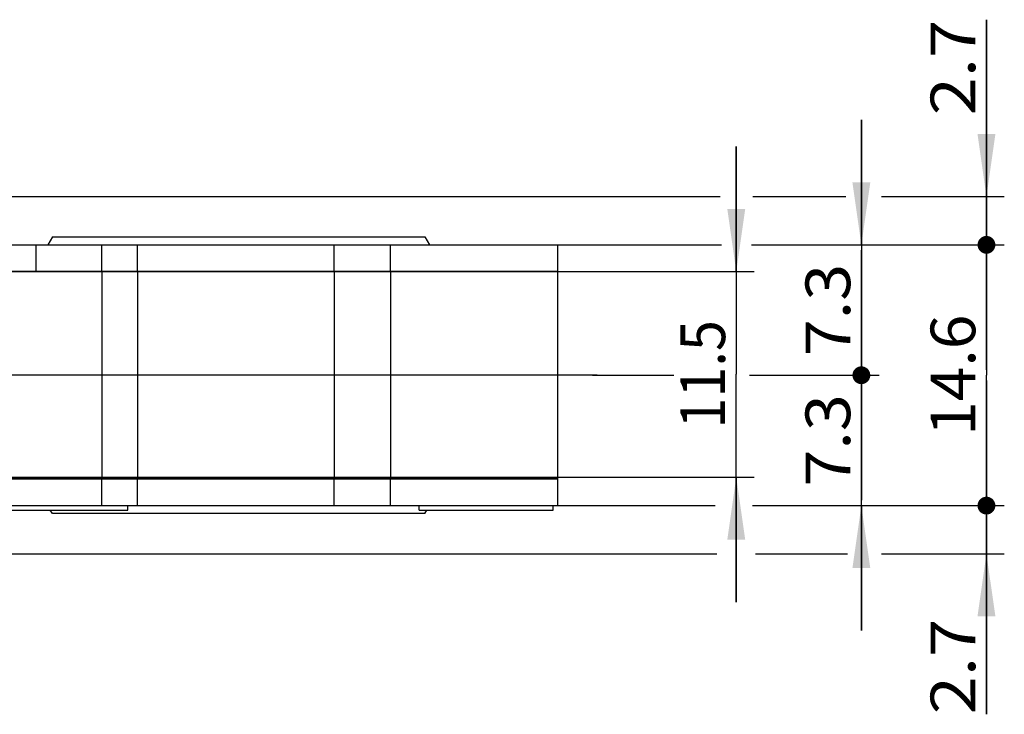
# Model space of a CAD drawing. Units: millimetres. Extents: x 0 to 305, y 0 to 1938.
# Drawn here: x 112 to 167, y 113 to 151 of the extents above; entities that cross this region are included whole.
import ezdxf
from ezdxf.enums import TextEntityAlignment as Align

# ---------------------------------------------------------------- set-up
doc = ezdxf.new("R2010")
doc.units = ezdxf.units.MM
doc.header["$LTSCALE"] = 127.111111
doc.linetypes.add('CENTER', pattern=[0.6, 0.375, -0.075, 0.075, -0.075])
doc.layers.get('0').update_dxf_attribs({"linetype": 'CONTINUOUS'})
for name, color, linetype in [('93375604000_BL34', 7, 'CONTINUOUS'), ('93480207R00_BL44', 7, 'CONTINUOUS'), ('93480207R00_BL45', 7, 'CONTINUOUS'), ('93492118000_BL12', 7, 'CONTINUOUS'), ('93492218000_BL27', 7, 'CONTINUOUS'), ('93734700000_M_BL30', 7, 'CONTINUOUS'), ('S-AXIS', 7, 'CONTINUOUS')]:
    doc.layers.add(name, color=color, linetype=linetype)
doc.styles.get("Standard").update_dxf_attribs({"font": 'txt', "width": 0.8})
doc.dimstyles.new('DIMSTYLE_1', dxfattribs={"dimtxt": 2.5, "dimasz": 3.5, "dimexe": 1, "dimexo": 0, "dimtad": 1, "dimdec": 3, "dimdsep": 46, "dimtxsty": 'STANDARD', "dimblk": '_FILLED', "dimblk1": '_FILLED', "dimblk2": '_FILLED', "dimcen": 0.09, "dimclrt": 5, "dimadec": 0, "dimazin": 0, "dimtp": 0.2, "dimtm": 0.2, "dimtfac": 1, "dimtdec": 3, "dimtofl": 0, "dimtmove": 0, "dimatfit": 3, "dimldrblk": '_FILLED', "dimfxl": 1, "dimtolj": 1, "dimarcsym": 0})
doc.dimstyles.new('DIMSTYLE_6', dxfattribs={"dimtxt": 2.5, "dimasz": 3.5, "dimexe": 1, "dimexo": 0, "dimtad": 1, "dimdec": 3, "dimdsep": 46, "dimtxsty": 'STANDARD', "dimblk": '_FILLED', "dimblk1": '_FILLED', "dimblk2": '_FILLED', "dimcen": 0.09, "dimclrt": 5, "dimadec": 0, "dimazin": 0, "dimtp": 0.1, "dimtm": 0.1, "dimtfac": 1, "dimtdec": 3, "dimtofl": 0, "dimtmove": 0, "dimatfit": 3, "dimldrblk": '_FILLED', "dimfxl": 1, "dimtolj": 1, "dimarcsym": 0})

# ---------------------------------------------------------------- blocks, each defined once
blk = doc.blocks.new('_DOT')
at = {"color": 0, "linetype": 'BYBLOCK'}
blk.add_line((-0.143, 0), (-1, 0), dxfattribs=at)
at = {"color": 0, "linetype": 'BYBLOCK', "const_width": 0.143}
blk.add_lwpolyline([(-0.071, 0, 1), (0.071, 0, 1)], format="xyb", close=True, dxfattribs=at)
blk = doc.blocks.new('_FILLED')
at = {"color": 0, "linetype": 'BYBLOCK'}
blk.add_solid([(0, 0), (-1, 0.143), (-1, -0.143)], dxfattribs=at)
blk = doc.blocks.new('*D49')
at = {"color": 2, "linetype": 'CONTINUOUS'}
for p, q in [((165.687, 141.532), (165.687, 151.439)), ((165.687, 151.439), (165.687, 140.182)), ((56.187, 141.532), (150.791, 141.532)), ((152.612, 141.532), (157.824, 141.532)), ((159.814, 141.532), (166.687, 141.532)), ((165.687, 131.832), (165.687, 140.182)), ((141.687, 138.832), (150.852, 138.832)), ((152.538, 138.832), (166.687, 138.832)), ((165.687, 138.832), (165.687, 131.832))]:
    blk.add_line(p, q, dxfattribs=at)
at = {"color": 2, "linetype": 'CONTINUOUS', "xscale": 3.5, "yscale": 3.5, "zscale": 3.5}
for name, p, rotation in [('_FILLED', (165.687, 141.532), 270), ('_DOT', (165.687, 138.832), 90)]:
    blk.add_blockref(name, p, dxfattribs=dict(at, rotation=rotation))
at = {"color": 5, "linetype": 'CONTINUOUS'}
blk.add_text('2.7', height=2.5, rotation=90, dxfattribs=at).set_placement((165.062, 146.081), (165.062, 151.439), align=Align.FIT)
blk = doc.blocks.new('*D50')
at = {"color": 2, "linetype": 'CONTINUOUS'}
for p, q in [((165.687, 124.232), (165.687, 131.232)), ((165.687, 131.232), (165.687, 122.882)), ((141.687, 124.232), (150.372, 124.232)), ((152.654, 124.232), (166.687, 124.232)), ((165.687, 112.546), (165.687, 122.882)), ((56.187, 121.532), (150.603, 121.532)), ((152.756, 121.532), (157.909, 121.532)), ((159.806, 121.532), (166.687, 121.532)), ((165.687, 121.532), (165.687, 112.546))]:
    blk.add_line(p, q, dxfattribs=at)
at = {"color": 2, "linetype": 'CONTINUOUS', "xscale": 3.5, "yscale": 3.5, "zscale": 3.5}
for name, p, rotation in [('_DOT', (165.687, 124.232), 270), ('_FILLED', (165.687, 121.532), 90)]:
    blk.add_blockref(name, p, dxfattribs=dict(at, rotation=rotation))
at = {"color": 5, "linetype": 'CONTINUOUS'}
blk.add_text('2.7', height=2.5, rotation=90, dxfattribs=at).set_placement((165.062, 112.546), (165.062, 117.904), align=Align.FIT)
blk = doc.blocks.new('*D51')
at = {"color": 2, "linetype": 'CONTINUOUS'}
for p, q in [((151.687, 137.332), (151.687, 144.332)), ((151.687, 144.332), (151.687, 131.582)), ((59.468, 137.332), (152.687, 137.332)), ((151.687, 118.832), (151.687, 131.582)), ((59.509, 125.832), (152.687, 125.832)), ((151.687, 125.832), (151.687, 118.832))]:
    blk.add_line(p, q, dxfattribs=at)
at = {"color": 2, "linetype": 'CONTINUOUS', "xscale": 3.5, "yscale": 3.5, "zscale": 3.5}
for p, rotation in [((151.687, 137.332), 270), ((151.687, 125.832), 90)]:
    blk.add_blockref('_FILLED', p, dxfattribs=dict(at, rotation=rotation))
at = {"color": 5, "linetype": 'CONTINUOUS'}
blk.add_text('11.5', height=2.5, rotation=90, dxfattribs=at).set_placement((151.062, 128.546), (151.062, 134.618), align=Align.FIT)
blk = doc.blocks.new('*D52')
at = {"color": 2, "linetype": 'CONTINUOUS'}
for p, q in [((158.687, 138.832), (158.687, 145.832)), ((158.687, 145.832), (158.687, 135.182)), ((141.687, 138.832), (150.827, 138.832)), ((152.681, 138.832), (159.687, 138.832)), ((158.687, 124.532), (158.687, 135.182)), ((143.707, 131.532), (148.186, 131.532)), ((152.435, 131.532), (159.687, 131.532)), ((158.687, 131.532), (158.687, 124.532))]:
    blk.add_line(p, q, dxfattribs=at)
at = {"color": 2, "linetype": 'CONTINUOUS', "xscale": 3.5, "yscale": 3.5, "zscale": 3.5}
for name, p, rotation in [('_FILLED', (158.687, 138.832), 270), ('_DOT', (158.687, 131.532), 90)]:
    blk.add_blockref(name, p, dxfattribs=dict(at, rotation=rotation))
at = {"color": 5, "linetype": 'CONTINUOUS'}
blk.add_text('7.3', height=2.5, rotation=90, dxfattribs=at).set_placement((158.062, 132.593), (158.062, 137.771), align=Align.FIT)
blk = doc.blocks.new('*D53')
at = {"color": 2, "linetype": 'CONTINUOUS'}
for p, q in [((158.687, 131.532), (158.687, 138.532)), ((158.687, 138.532), (158.687, 127.882)), ((143.635, 131.532), (148.187, 131.532)), ((157.788, 131.532), (159.687, 131.532)), ((158.687, 117.232), (158.687, 127.882)), ((141.687, 124.232), (149.587, 124.232)), ((152.938, 124.232), (159.687, 124.232)), ((158.687, 124.232), (158.687, 117.232))]:
    blk.add_line(p, q, dxfattribs=at)
at = {"color": 2, "linetype": 'CONTINUOUS', "xscale": 3.5, "yscale": 3.5, "zscale": 3.5}
for name, p, rotation in [('_DOT', (158.687, 131.532), 270), ('_FILLED', (158.687, 124.232), 90)]:
    blk.add_blockref(name, p, dxfattribs=dict(at, rotation=rotation))
at = {"color": 5, "linetype": 'CONTINUOUS'}
blk.add_text('7.3', height=2.5, rotation=90, dxfattribs=at).set_placement((158.062, 125.293), (158.062, 130.471), align=Align.FIT)
blk = doc.blocks.new('*D54')
at = {"color": 2, "linetype": 'CONTINUOUS'}
for p, q in [((165.687, 138.832), (165.687, 145.832)), ((165.687, 145.832), (165.687, 131.532)), ((141.687, 138.832), (150.68, 138.832)), ((152.747, 138.832), (166.687, 138.832)), ((165.687, 117.232), (165.687, 131.532)), ((141.687, 124.232), (150.508, 124.232)), ((152.6, 124.232), (166.687, 124.232)), ((165.687, 124.232), (165.687, 117.232))]:
    blk.add_line(p, q, dxfattribs=at)
at = {"color": 2, "linetype": 'CONTINUOUS', "xscale": 3.5, "yscale": 3.5, "zscale": 3.5}
for p, rotation in [((165.687, 138.832), 270), ((165.687, 124.232), 90)]:
    blk.add_blockref('_DOT', p, dxfattribs=dict(at, rotation=rotation))
at = {"color": 5, "linetype": 'CONTINUOUS'}
blk.add_text('14.6', height=2.5, rotation=90, dxfattribs=at).set_placement((165.062, 128.139), (165.062, 134.925), align=Align.FIT)
blk = doc.blocks.new('93492118000_BL12', base_point=(154.665, 616.42))
at = {"layer": '93492118000_BL12', "color": 7, "linetype": 'CONTINUOUS'}
for p, q in [((56.187, 138.832), (141.687, 138.832)), ((112.487, 138.832), (112.487, 137.332)), ((118.187, 137.332), (118.187, 138.832)), ((129.187, 137.332), (129.187, 138.832)), ((141.687, 138.832), (141.687, 137.332)), ((112.487, 137.332), (141.687, 137.332))]:
    blk.add_line(p, q, dxfattribs=at)
at = {"layer": '93492118000_BL12', "color": 9, "linetype": 'CONTINUOUS'}
for p, q in [((116.187, 137.332), (116.187, 138.832)), ((132.337, 137.332), (132.337, 138.832))]:
    blk.add_line(p, q, dxfattribs=at)
blk = doc.blocks.new('93492218000_BL27', base_point=(156.065, 627.121))
at = {"layer": '93492218000_BL27', "color": 7, "linetype": 'CONTINUOUS'}
for p, q in [((76.587, 125.732), (141.687, 125.732)), ((118.187, 124.232), (118.187, 125.732)), ((129.187, 124.232), (129.187, 125.732)), ((141.687, 125.732), (141.687, 124.232)), ((56.187, 124.232), (141.687, 124.232))]:
    blk.add_line(p, q, dxfattribs=at)
at = {"layer": '93492218000_BL27', "color": 9, "linetype": 'CONTINUOUS'}
for p, q in [((116.187, 124.232), (116.187, 125.732)), ((132.337, 124.232), (132.337, 125.732))]:
    blk.add_line(p, q, dxfattribs=at)
blk = doc.blocks.new('93734700000_M_BL30', base_point=(177.615, 617.121))
at = {"layer": '93734700000_M_BL30', "color": 7, "linetype": 'CONTINUOUS'}
for p, q in [((141.687, 137.332), (110.687, 137.332)), ((118.187, 137.332), (118.187, 125.732)), ((129.187, 137.332), (129.187, 125.732)), ((141.687, 137.332), (141.687, 125.732)), ((141.687, 125.732), (110.687, 125.732))]:
    blk.add_line(p, q, dxfattribs=at)
at = {"layer": '93734700000_M_BL30', "color": 9, "linetype": 'CONTINUOUS'}
for p, q in [((116.187, 137.332), (116.187, 125.732)), ((132.337, 137.332), (132.337, 125.732))]:
    blk.add_line(p, q, dxfattribs=at)
blk = doc.blocks.new('93375604000_BL34', base_point=(123.837, 552.321))
at = {"layer": '93375604000_BL34', "color": 7, "linetype": 'CONTINUOUS'}
for p, q in [((113.414, 139.282), (113.154, 138.832)), ((113.414, 139.282), (134.259, 139.282)), ((134.259, 139.282), (134.519, 138.832)), ((113.414, 123.782), (113.299, 123.982)), ((134.259, 123.782), (134.375, 123.982)), ((134.259, 123.782), (113.414, 123.782))]:
    blk.add_line(p, q, dxfattribs=at)
blk = doc.blocks.new('93480207R00_BL44', base_point=(113.887, 618.621))
at = {"layer": '93480207R00_BL44', "color": 7, "linetype": 'CONTINUOUS'}
for p, q in [((110.137, 123.982), (117.637, 123.982)), ((117.637, 123.982), (117.637, 124.232))]:
    blk.add_line(p, q, dxfattribs=at)
blk = doc.blocks.new('93480207R00_BL45', base_point=(137.687, 596.721))
at = {"layer": '93480207R00_BL45', "color": 7, "linetype": 'CONTINUOUS'}
for p, q in [((133.937, 123.982), (133.937, 124.232)), ((133.937, 123.982), (141.437, 123.982)), ((141.437, 123.982), (141.437, 124.232))]:
    blk.add_line(p, q, dxfattribs=at)

msp = doc.modelspace()

# ---------------------------------------------------------------- linework, layer by layer
at = {"layer": 'S-AXIS', "color": 7, "linetype": 'CENTER'}
msp.add_line((143.8999, 131.5321), (40.8728, 131.5321), dxfattribs=at)

# ---------------------------------------------------------------- block references
at = {"layer": '93375604000_BL34'}
msp.add_blockref('93375604000_BL34', (123.8366, 552.321), dxfattribs=at)
at = {"layer": '93480207R00_BL44'}
msp.add_blockref('93480207R00_BL44', (113.8865, 618.621), dxfattribs=at)
at = {"layer": '93480207R00_BL45'}
msp.add_blockref('93480207R00_BL45', (137.6865, 596.721), dxfattribs=at)
at = {"layer": '93492118000_BL12'}
msp.add_blockref('93492118000_BL12', (154.6647, 616.4201), dxfattribs=at)
at = {"layer": '93492218000_BL27'}
msp.add_blockref('93492218000_BL27', (156.0652, 627.121), dxfattribs=at)
at = {"layer": '93734700000_M_BL30'}
msp.add_blockref('93734700000_M_BL30', (177.6152, 617.121), dxfattribs=at)

# ---------------------------------------------------------------- dimensions: what is measured, and where the dimension line sits
at = {"color": 2, "linetype": 'CONTINUOUS'}
for base, p1, p2, angle, dimstyle, override, picture, middle in [((165.6865, 141.5321), (141.6865, 138.8321), (56.1865, 141.5321), 90, 'DIMSTYLE_6', {"dimblk1": 'DOT', "dimsah": 1}, '*D49', (165.6865, 148.76)), ((158.6865, 138.8321), (143.7067, 131.5321), (141.6865, 138.8321), 90, 'DIMSTYLE_1', {"dimblk1": 'DOT', "dimsah": 1}, '*D52', (158.6865, 135.1821)), ((165.6865, 138.8321), (141.6865, 124.2321), (141.6865, 138.8321), 90, 'DIMSTYLE_1', {"dimblk1": 'DOT', "dimblk2": 'DOT', "dimsah": 1}, '*D54', (165.6865, 131.5321)), ((158.6865, 124.2321), (143.6347, 131.5321), (141.6865, 124.2321), 270, 'DIMSTYLE_1', {"dimblk1": 'DOT', "dimsah": 1}, '*D53', (158.6865, 127.8821)), ((165.6865, 124.2321), (56.1865, 121.5321), (141.6865, 124.2321), 90, 'DIMSTYLE_6', {"dimblk2": 'DOT', "dimsah": 1}, '*D50', (165.6865, 115.225))]:
    dim = msp.add_linear_dim(base=base, p1=p1, p2=p2, angle=angle, dimstyle=dimstyle, override=override, dxfattribs=at)
    dim.commit()
    dim.dimension.update_dxf_attribs({"geometry": picture, "text_midpoint": middle, "dimtype": 160})
dim = msp.add_linear_dim(base=(151.6865, 137.3321), p1=(59.5093, 125.8321), p2=(59.4683, 137.3321), angle=90, dimstyle='DIMSTYLE_1', dxfattribs=at)
dim.commit()
dim.dimension.update_dxf_attribs({"geometry": '*D51', "text_midpoint": (151.6865, 131.5821), "dimtype": 160})

doc.saveas('drawing.dxf')
